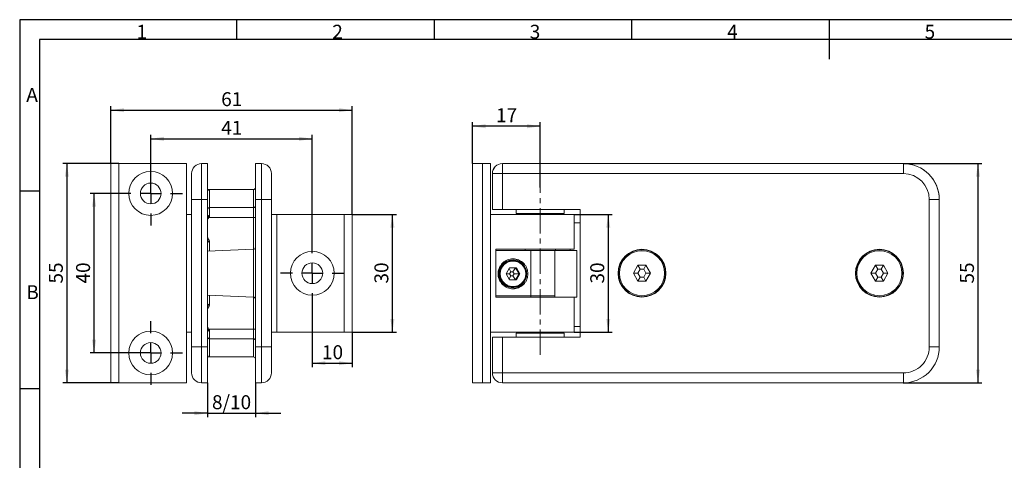
# Model space of a CAD drawing. Units: millimetres. Extents: x 7 to 412, y 7 to 291.
# Drawn here: x 7 to 254, y 180 to 291 of the extents above; entities that cross this region are included whole.
import ezdxf

# ---------------------------------------------------------------- set-up
doc = ezdxf.new("R2010")
doc.units = ezdxf.units.MM
doc.linetypes.add('CENTER', pattern=[10.16, 6.35, -1.27, 1.27, -1.27])
doc.layers.add('FORMAT', color=7, linetype='Continuous')
doc.styles.add('SLDTEXTSTYLE0', font='TXT', dxfattribs={"width": 0.75})
doc.styles.add('SLDTEXTSTYLE1', font='TXT', dxfattribs={"width": 0.7})
doc.dimstyles.new('SLDDIMSTYLE0', dxfattribs={"dimtxt": 3.5, "dimasz": 3.302, "dimexe": 0, "dimexo": 0.0625, "dimgap": 0.875, "dimtad": 1, "dimdec": 0, "dimrnd": 1e-09, "dimzin": 12, "dimdsep": 46, "dimtxsty": 'SLDTEXTSTYLE0', "dimsah": 1, "dimcen": 0.09, "dimadec": 0, "dimazin": 3, "dimtfac": 1, "dimtdec": 0, "dimtofl": 0, "dimtmove": 0, "dimatfit": 3, "dimfxl": 0, "dimfrac": 2, "dimtolj": 1, "dimtzin": 12, "dimarcsym": 0})
doc.dimstyles.new('SLDDIMSTYLE2', dxfattribs={"dimtxt": 3.5, "dimasz": 3.302, "dimexe": 0, "dimexo": 0.0625, "dimgap": 0.875, "dimtad": 1, "dimdec": 6, "dimrnd": 1e-09, "dimzin": 12, "dimdsep": 46, "dimtxsty": 'SLDTEXTSTYLE0', "dimsah": 1, "dimcen": 0.09, "dimadec": 0, "dimazin": 3, "dimtfac": 1, "dimtdec": 0, "dimtmove": 0, "dimatfit": 0, "dimfxl": 0, "dimfrac": 2, "dimtolj": 1, "dimtzin": 12, "dimarcsym": 0})

# ---------------------------------------------------------------- blocks, each defined once
blk = doc.blocks.new('_D_4')
at = {"layer": 'FORMAT'}
for p, q in [((31.9, 254.46), (17.88, 254.46)), ((18.88, 254.46), (18.88, 199.44)), ((31.9, 199.44), (17.88, 199.44))]:
    blk.add_line(p, q, dxfattribs=at)
for points in [[(18.88, 254.46), (18.37, 251.16), (19.38, 251.16)], [(18.88, 199.44), (19.38, 202.74), (18.37, 202.74)]]:
    blk.add_solid(points, dxfattribs=at)
at = {"layer": 'FORMAT', "insert": (14.36, 224.36), "char_height": 3.5, "attachment_point": 1, "rotation": 90, "style": 'SLDTEXTSTYLE0'}
blk.add_mtext('55', dxfattribs=at)
blk = doc.blocks.new('_D_5')
at = {"layer": 'FORMAT'}
for p, q in [((29.9, 254.46), (29.9, 268.86)), ((29.9, 267.86), (90.42, 267.86)), ((90.42, 241.71), (90.42, 268.86))]:
    blk.add_line(p, q, dxfattribs=at)
for points in [[(29.9, 267.86), (33.2, 267.35), (33.2, 268.36)], [(90.42, 267.86), (87.12, 268.36), (87.12, 267.35)]]:
    blk.add_solid(points, dxfattribs=at)
at = {"layer": 'FORMAT', "insert": (57.57, 272.37), "char_height": 3.5, "attachment_point": 1, "style": 'SLDTEXTSTYLE0'}
blk.add_mtext('61', dxfattribs=at)
blk = doc.blocks.new('_D_9')
at = {"layer": 'FORMAT'}
for p, q in [((31.9, 246.96), (24.7, 246.96)), ((25.7, 206.94), (25.7, 246.96)), ((39.9, 206.94), (24.7, 206.94))]:
    blk.add_line(p, q, dxfattribs=at)
for points in [[(25.7, 246.96), (25.19, 243.66), (26.21, 243.66)], [(25.7, 206.94), (26.21, 210.25), (25.19, 210.25)]]:
    blk.add_solid(points, dxfattribs=at)
at = {"layer": 'FORMAT', "insert": (21.19, 224.36), "char_height": 3.5, "attachment_point": 1, "rotation": 90, "style": 'SLDTEXTSTYLE0'}
blk.add_mtext('40', dxfattribs=at)
blk = doc.blocks.new('_D_10')
at = {"layer": 'FORMAT'}
for p, q in [((90.42, 241.71), (101.49, 241.71)), ((100.49, 212.2), (100.49, 241.71)), ((90.42, 212.2), (101.49, 212.2))]:
    blk.add_line(p, q, dxfattribs=at)
for points in [[(100.49, 241.71), (99.98, 238.4), (101, 238.4)], [(100.49, 212.2), (101, 215.5), (99.98, 215.5)]]:
    blk.add_solid(points, dxfattribs=at)
at = {"layer": 'FORMAT', "insert": (95.98, 224.36), "char_height": 3.5, "attachment_point": 1, "rotation": 90, "style": 'SLDTEXTSTYLE0'}
blk.add_mtext('30', dxfattribs=at)
blk = doc.blocks.new('_D_11')
at = {"layer": 'FORMAT'}
for p, q in [((80.41, 218.95), (80.41, 203.37)), ((90.42, 212.2), (90.42, 203.37)), ((80.41, 204.37), (90.42, 204.37))]:
    blk.add_line(p, q, dxfattribs=at)
for points in [[(80.41, 204.37), (83.72, 203.86), (83.72, 204.88)], [(90.42, 204.37), (87.12, 204.88), (87.12, 203.86)]]:
    blk.add_solid(points, dxfattribs=at)
at = {"layer": 'FORMAT', "insert": (82.83, 208.88), "char_height": 3.5, "attachment_point": 1, "style": 'SLDTEXTSTYLE0'}
blk.add_mtext('10', dxfattribs=at)
blk = doc.blocks.new('_D_12')
at = {"layer": 'FORMAT'}
for p, q in [((54.16, 199.44), (54.16, 190.83)), ((66.16, 199.45), (66.16, 190.83)), ((54.16, 191.83), (47.81, 191.83)), ((54.16, 191.83), (66.16, 191.83)), ((66.16, 191.83), (72.51, 191.83))]:
    blk.add_line(p, q, dxfattribs=at)
for points in [[(54.16, 191.83), (50.85, 192.34), (50.85, 191.32)], [(66.16, 191.83), (69.46, 191.32), (69.46, 192.34)]]:
    blk.add_solid(points, dxfattribs=at)
at = {"layer": 'FORMAT', "insert": (55.26, 196.34), "char_height": 3.5, "attachment_point": 1, "style": 'SLDTEXTSTYLE0'}
blk.add_mtext('8/10', dxfattribs=at)
blk = doc.blocks.new('_D_13')
at = {"layer": 'FORMAT'}
for p, q in [((228.59, 254.45), (248.31, 254.45)), ((247.31, 254.45), (247.31, 199.44)), ((228.59, 199.44), (248.31, 199.44))]:
    blk.add_line(p, q, dxfattribs=at)
for points in [[(247.31, 254.45), (246.8, 251.15), (247.82, 251.15)], [(247.31, 199.44), (247.82, 202.74), (246.8, 202.74)]]:
    blk.add_solid(points, dxfattribs=at)
at = {"layer": 'FORMAT', "insert": (242.8, 224.36), "char_height": 3.5, "attachment_point": 1, "rotation": 90, "style": 'SLDTEXTSTYLE0'}
blk.add_mtext('55', dxfattribs=at)
blk = doc.blocks.new('_D_14')
at = {"layer": 'FORMAT'}
for p, q in [((120.55, 254.46), (120.55, 264.83)), ((137.56, 248.46), (137.56, 264.83)), ((137.56, 263.83), (120.55, 263.83))]:
    blk.add_line(p, q, dxfattribs=at)
for points in [[(120.55, 263.83), (123.86, 263.32), (123.86, 264.34)], [(137.56, 263.83), (134.26, 264.34), (134.26, 263.32)]]:
    blk.add_solid(points, dxfattribs=at)
at = {"layer": 'FORMAT', "insert": (126.47, 268.34), "char_height": 3.5, "attachment_point": 1, "style": 'SLDTEXTSTYLE0'}
blk.add_mtext('17', dxfattribs=at)
blk = doc.blocks.new('_D_15')
at = {"layer": 'FORMAT'}
for p, q in [((146.05, 241.71), (155.61, 241.71)), ((154.61, 241.71), (154.61, 212.2)), ((146.05, 212.2), (155.61, 212.2))]:
    blk.add_line(p, q, dxfattribs=at)
for points in [[(154.61, 241.71), (154.11, 238.4), (155.12, 238.4)], [(154.61, 212.2), (155.12, 215.5), (154.11, 215.5)]]:
    blk.add_solid(points, dxfattribs=at)
at = {"layer": 'FORMAT', "insert": (150.1, 224.36), "char_height": 3.5, "attachment_point": 1, "rotation": 90, "style": 'SLDTEXTSTYLE0'}
blk.add_mtext('30', dxfattribs=at)
blk = doc.blocks.new('_D_17')
at = {"layer": 'FORMAT'}
for p, q in [((39.9, 246.96), (39.9, 261.67)), ((80.41, 234.95), (80.41, 261.67)), ((39.9, 260.67), (80.41, 260.67))]:
    blk.add_line(p, q, dxfattribs=at)
for points in [[(39.9, 260.67), (43.2, 260.16), (43.2, 261.18)], [(80.41, 260.67), (77.11, 261.18), (77.11, 260.16)]]:
    blk.add_solid(points, dxfattribs=at)
at = {"layer": 'FORMAT', "insert": (57.57, 265.18), "char_height": 3.5, "attachment_point": 1, "style": 'SLDTEXTSTYLE0'}
blk.add_mtext('41', dxfattribs=at)
blk = doc.blocks.new('SW_CENTERMARKSYMBOL_2')
at = {"layer": 'FORMAT', "color": 0}
for p, q in [((0, 5), (0, 8)), ((0, 0), (0, 2.5)), ((-5, 0), (-8, 0)), ((0, 0), (-2.5, 0)), ((0, 0), (0, -2.5)), ((0, 0), (2.5, 0)), ((5, 0), (8, 0)), ((0, -5), (0, -8))]:
    blk.add_line(p, q, dxfattribs=at)
blk = doc.blocks.new('SW_CENTERMARKSYMBOL_3')
at = {"layer": 'FORMAT', "color": 0}
for p, q in [((0, 5), (0, 8)), ((0, 0), (0, 2.5)), ((-5, 0), (-8, 0)), ((0, 0), (-2.5, 0)), ((0, 0), (0, -2.5)), ((0, 0), (2.5, 0)), ((5, 0), (8, 0)), ((0, -5), (0, -8))]:
    blk.add_line(p, q, dxfattribs=at)
blk = doc.blocks.new('SW_CENTERMARKSYMBOL_4')
at = {"layer": 'FORMAT', "color": 0}
for p, q in [((0, 5), (0, 8)), ((0, 0), (0, 2.5)), ((-5, 0), (-8, 0)), ((0, 0), (-2.5, 0)), ((0, 0), (0, -2.5)), ((0, 0), (2.5, 0)), ((5, 0), (8, 0)), ((0, -5), (0, -8))]:
    blk.add_line(p, q, dxfattribs=at)

msp = doc.modelspace()

# ---------------------------------------------------------------- linework, layer by layer
at = {"layer": 'FORMAT'}
for p, q in [((411.96, 290.565), (7.05, 290.565)), ((7.05, 290.565), (7.05, 6.93)), ((61.5, 285.615), (61.5, 290.565)), ((111, 290.565), (111, 285.615)), ((160.5, 285.615), (160.5, 290.565)), ((210, 290.565), (210, 280.665)), ((407, 285.615), (12, 285.615)), ((12, 285.615), (12, 11.385)), ((12, 247.5), (7.05, 247.5)), ((7.05, 198), (12, 198))]:
    msp.add_line(p, q, dxfattribs=at)
at = {"layer": 'FORMAT', "color": 179, "linetype": 'Continuous', "lineweight": 18}
for p, q in [((31.8978147, 254.4601354), (29.8971083, 254.4601354)), ((29.8971083, 199.4407091), (29.8971083, 254.4601354)), ((48.8328134, 254.4601354), (31.8978147, 254.4601354)), ((31.8978147, 199.4407091), (31.8978147, 254.4601354)), ((48.8328134, 199.4407091), (48.8328134, 254.4601354)), ((52.6551437, 254.4502544), (54.1556735, 254.4502544)), ((52.6551437, 254.4502544), (52.6551437, 199.4407752)), ((54.1556735, 199.4407752), (54.1556735, 254.4502544)), ((67.6604418, 254.4602014), (66.159912, 254.4602014)), ((66.159912, 254.4602014), (66.159912, 199.4507222)), ((67.6604418, 199.4507222), (67.6604418, 254.4602014)), ((125.0548263, 254.4601354), (120.5532369, 254.4601354)), ((120.5532369, 199.4407091), (120.5532369, 254.4601354)), ((123.0541199, 199.4407091), (123.0541199, 254.4601354)), ((125.0548263, 199.4407091), (125.0548263, 254.4601354)), ((128.0557834, 254.4502544), (128.0558859, 242.9561396)), ((128.0558859, 254.4502544), (228.591383, 254.4502544)), ((228.591383, 251.9493713), (228.591383, 254.4502544)), ((50.1542607, 251.9493713), (50.1542607, 201.9416582)), ((70.1613248, 201.9516052), (70.1613248, 251.9593184)), ((125.5550029, 251.9494739), (228.591383, 251.9493713)), ((125.5550029, 242.9561396), (125.5550029, 251.9493713)), ((65.6597354, 247.9579056), (54.1556735, 247.9579056)), ((54.6558472, 247.9579005), (54.6558472, 241.257339)), ((65.6597354, 247.9579056), (65.6597354, 232.9556617)), ((50.1542607, 245.4470755), (54.1556735, 245.4470755)), ((70.1613248, 245.4570226), (66.159912, 245.4570226)), ((235.0936788, 245.4470755), (235.0936788, 208.443954)), ((235.0936788, 245.4470755), (237.5945618, 245.4470755)), ((237.5945618, 245.4470755), (237.5945618, 208.443954)), ((54.6558501, 243.3985565), (65.6597354, 243.3985565)), ((125.5550029, 242.9561396), (147.5627734, 242.9561396)), ((131.5571222, 242.9561396), (131.5571222, 241.9557864)), ((143.5613606, 241.9557864), (131.5571222, 241.9557864)), ((133.6578639, 241.9557864), (133.6578639, 241.705632)), ((141.4606189, 241.9557864), (141.4606189, 241.705632)), ((143.5613606, 242.9561396), (143.5613606, 241.9557864)), ((147.5627734, 242.9561396), (147.5627734, 210.944837)), ((48.8328134, 241.705632), (50.1542607, 241.705632)), ((54.4936388, 240.9598633), (54.1556735, 241.1769712)), ((54.4936388, 240.9598633), (66.159912, 240.9598633)), ((70.1613248, 241.705632), (90.4184772, 241.705632)), ((71.4827721, 212.1952125), (71.4827721, 241.705632)), ((88.4177708, 212.1952125), (88.4177708, 241.705632)), ((90.4184772, 212.1952125), (90.4184772, 241.705632)), ((90.4184772, 212.1952125), (90.4184772, 241.705632)), ((125.0548263, 241.705632), (146.0522401, 241.705632)), ((146.0522401, 232.9525415), (146.0522401, 241.705632)), ((147.5627734, 239.6049563), (146.0522401, 239.6049555)), ((54.6558501, 235.0110051), (54.6558501, 232.4742691)), ((65.6815527, 232.9556617), (54.1556735, 232.4524309)), ((65.6815527, 232.9556617), (65.6815527, 220.9453149)), ((126.3889608, 232.9525415), (146.0522401, 232.9525415)), ((126.3889608, 220.948303), (126.3889608, 232.9525415)), ((126.3889608, 232.6524355), (141.2014417, 232.6524355)), ((133.7578992, 232.9525415), (133.7578992, 232.6524355)), ((135.2148855, 232.6524355), (135.2148855, 220.948303)), ((141.2014417, 232.6524355), (146.7688972, 232.6524355)), ((141.2014417, 232.6524355), (141.2014417, 220.948303)), ((141.3605836, 232.9525415), (141.3605836, 232.6524355)), ((145.0618904, 232.6524355), (145.0618904, 232.9525415)), ((146.7688972, 232.6524355), (146.7688972, 220.948303)), ((130.71057, 230.2015702), (130.4657991, 230.2015702)), ((128.9967984, 226.8003693), (129.8608833, 228.3008991)), ((130.1489742, 227.3005459), (129.7456987, 228.1008748)), ((129.8608833, 228.3008991), (131.5890533, 228.3008991)), ((130.1489742, 227.3005459), (129.8609458, 226.8003693)), ((130.7250308, 227.3005459), (130.1489742, 227.3005459)), ((130.7250308, 227.3005459), (131.3730789, 228.3008991)), ((131.0130591, 226.8003693), (130.7250308, 227.3005459)), ((132.2371639, 226.8003693), (131.3730789, 228.3008991)), ((131.5890533, 228.3008991), (132.4531382, 226.8003693)), ((160.9127865, 226.9504883), (162.0678949, 228.9511947)), ((162.0678949, 228.9511947), (164.0686013, 228.9511947)), ((162.6454491, 227.9508415), (162.0678949, 228.9511947)), ((162.6454491, 227.9508415), (162.0678949, 226.9504883)), ((163.4910471, 227.9508415), (162.6454491, 227.9508415)), ((163.4910471, 227.9508415), (164.0686013, 228.9511947)), ((164.0686013, 226.9504883), (163.4910471, 227.9508415)), ((164.0686013, 228.9511947), (165.2237097, 226.9504883)), ((220.4338022, 226.9504883), (221.5889106, 228.9511947)), ((222.1664648, 227.9508415), (221.5889106, 228.9511947)), ((221.5889106, 228.9511947), (223.589617, 228.9511947)), ((222.1664648, 227.9508415), (221.5889106, 226.9504883)), ((223.0120628, 227.9508415), (222.1664648, 227.9508415)), ((223.0120628, 227.9508415), (223.589617, 228.9511947)), ((223.589617, 226.9504883), (223.0120628, 227.9508415)), ((223.589617, 228.9511947), (224.7447254, 226.9504883)), ((129.8609458, 226.8003693), (128.9967984, 226.8003693)), ((129.8608833, 225.2998395), (128.9967984, 226.8003693)), ((130.1489742, 226.3001927), (129.7456987, 225.4998638)), ((131.5890533, 225.2998395), (129.8608833, 225.2998395)), ((129.8609458, 226.8003693), (130.1489742, 226.3001927)), ((130.1489742, 226.3001927), (130.7250308, 226.3001927)), ((130.7250308, 226.3001927), (131.0130591, 226.8003693)), ((130.7250308, 226.3001927), (131.3730789, 225.2998395)), ((131.0130591, 226.8003693), (132.4531382, 226.8003693)), ((131.3730789, 225.2998395), (132.2371639, 226.8003693)), ((132.4531382, 226.8003693), (131.5890533, 225.2998395)), ((162.0678949, 226.9504883), (160.9127865, 226.9504883)), ((162.0678949, 224.9497819), (160.9127865, 226.9504883)), ((162.0678949, 226.9504883), (162.6454491, 225.9501351)), ((162.6454491, 225.9501351), (162.0678949, 224.9497819)), ((164.0686013, 224.9497819), (162.0678949, 224.9497819)), ((162.6454491, 225.9501351), (163.4910471, 225.9501351)), ((163.4910471, 225.9501351), (164.0686013, 226.9504883)), ((163.4910471, 225.9501351), (164.0686013, 224.9497819)), ((165.2237097, 226.9504883), (164.0686013, 224.9497819)), ((164.0686013, 226.9504883), (165.2237097, 226.9504883)), ((221.5889106, 224.9497819), (220.4338022, 226.9504883)), ((221.5889106, 226.9504883), (220.4338022, 226.9504883)), ((221.5889106, 226.9504883), (222.1664648, 225.9501351)), ((222.1664648, 225.9501351), (221.5889106, 224.9497819)), ((223.589617, 224.9497819), (221.5889106, 224.9497819)), ((222.1664648, 225.9501351), (223.0120628, 225.9501351)), ((223.0120628, 225.9501351), (223.589617, 226.9504883)), ((223.0120628, 225.9501351), (223.589617, 224.9497819)), ((223.589617, 226.9504883), (224.7447254, 226.9504883)), ((224.7447254, 226.9504883), (223.589617, 224.9497819)), ((130.71057, 223.3991684), (130.4657991, 223.3991684)), ((65.6815527, 220.9453149), (54.1556735, 221.4485457)), ((54.6558501, 221.4267075), (54.6558501, 218.8899715)), ((65.6597354, 220.9453149), (65.6597354, 205.943071)), ((126.3889608, 221.248409), (141.2014417, 221.248409)), ((126.3889608, 220.948303), (141.2014417, 220.948303)), ((141.2014417, 220.948303), (146.7688972, 220.948303)), ((146.0522401, 212.1952125), (146.0522401, 220.948303)), ((54.4936388, 212.9411133), (54.1556735, 212.7240054)), ((54.4936388, 212.9411133), (66.159912, 212.9411133)), ((54.6558469, 212.6436381), (54.6558369, 205.9430691)), ((146.0522401, 213.5957738), (147.5627734, 213.595773)), ((48.8328134, 212.1952125), (50.1542607, 212.1952125)), ((54.6558501, 210.5024201), (65.6597354, 210.5024201)), ((70.1613248, 212.1952125), (90.4184772, 212.1952125)), ((125.0548263, 212.1952125), (146.0522401, 212.1952125)), ((147.5627734, 210.944837), (125.5550029, 210.944837)), ((125.5550029, 201.9416582), (125.5550029, 210.944837)), ((128.0557834, 199.4407752), (128.0558859, 210.944837)), ((143.5613606, 211.9451902), (131.5571222, 211.9451902)), ((131.5571222, 210.944837), (131.5571222, 211.9451902)), ((133.6578639, 211.9451902), (133.6578639, 212.1952125)), ((141.4606189, 211.9451902), (141.4606189, 212.1952125)), ((143.5613606, 210.944837), (143.5613606, 211.9451902)), ((50.1542607, 208.443954), (54.1556735, 208.443954)), ((70.1613248, 208.4539011), (66.159912, 208.4539011)), ((235.0936788, 208.443954), (237.5945618, 208.443954)), ((54.1556735, 205.943071), (65.6597354, 205.943071)), ((125.5550029, 201.9415556), (228.591383, 201.9416582)), ((228.591383, 201.9416582), (228.591383, 199.4407752)), ((31.8978147, 199.4407091), (29.8971083, 199.4407091)), ((48.8328134, 199.4407091), (31.8978147, 199.4407091)), ((52.6551437, 199.4407752), (54.1556735, 199.4407752)), ((67.6604418, 199.4507222), (66.159912, 199.4507222)), ((125.0548263, 199.4407091), (120.5532369, 199.4407091)), ((228.591383, 199.4407752), (128.0558859, 199.4407752))]:
    msp.add_line(p, q, dxfattribs=at)
at = {"layer": 'FORMAT', "linetype": 'CENTER', "lineweight": 18}
msp.add_line((137.5592414, 206.4432457), (137.5592414, 248.4580822), dxfattribs=at)
at = {"layer": 'FORMAT', "color": 179, "linetype": 'Continuous', "lineweight": 18}
for centre, radius in [((39.9006403, 246.9574864), 5.5019426), ((39.9006403, 246.9574864), 2.6009183), ((80.4149451, 226.9504223), 5.5019426), ((163.0682481, 226.9504883), 6.0021192), ((163.0682481, 226.9504883), 5.9020839), ((163.0682481, 226.9504883), 5.6519955), ((222.5892638, 226.9504883), 6.0021192), ((222.5892638, 226.9504883), 5.6519955), ((80.4149451, 226.9504223), 2.6009183), ((39.9006403, 206.9433582), 5.5019426), ((39.9006403, 206.9433582), 2.6009183)]:
    msp.add_circle(centre, radius, dxfattribs=at)
for centre, radius, start, end in [((52.6551437, 251.9493713), 2.500883, 90, 180), ((67.6604418, 251.9593184), 2.500883, 0, 90), ((128.0558859, 251.9593184), 2.500883, 90, 180), ((128.0558859, 251.9493713), 2.500883, 90, 180), ((228.591383, 245.4570226), 9.0031788, 0.450601392, 90), ((228.591383, 245.4470755), 9.0031788, 0, 90), ((228.591383, 245.4470755), 6.5022958, 0, 90), ((54.6558472, 247.4577239), 0.5001766, 90, 180), ((65.6597354, 248.4580822), 0.5001766, 270, 0), ((58.9386123, 238.1044265), 5.2831154, 147.283439694, 155.379677132), ((58.9386123, 238.1044265), 5.2831154, 205.013589632, 215.84042628), ((65.6597354, 233.4553622), 0.5001766, 272.499996457, 359.999919167), ((222.5892638, 226.9504883), 5.9020839, 262.776998994, 262.726500513), ((65.6597354, 220.4456144), 0.5001766, 0.000080833, 87.500003543), ((58.9386123, 215.7965501), 5.2831154, 144.159573721, 154.986322488), ((58.9386123, 215.7965501), 5.2831154, 204.619964428, 212.716560307), ((228.591383, 208.443954), 6.5022958, 270, 0.000000031), ((228.591383, 208.443954), 9.0031788, 270, 0.000000022), ((54.6558468, 206.4432457), 0.5001766, 180, 269.998866357), ((65.6597354, 205.4428944), 0.5001766, 0, 90.000000001), ((52.6551437, 201.9416582), 2.500883, 180, 270), ((67.6604418, 201.9516052), 2.500883, 270, 0), ((128.0558859, 201.9416582), 2.500883, 180, 270)]:
    msp.add_arc(centre, radius, start, end, dxfattribs=at)
for points, knots in [([(54.6558393, 247.9579056), (54.5796504, 247.9577637), (54.4353225, 247.9383674), (54.265157, 247.8642357), (54.1799677, 247.7982561), (54.1514147, 247.7707344)], [0, 0, 0, 0, 0.22848666034, 0.4302799312, 0.54921057503, 0.54921057503, 0.54921057503, 0.54921057503]), ([(54.1556735, 242.9108179), (54.1556735, 242.9743116), (54.1819337, 243.1031845), (54.2937174, 243.2653104), (54.4599297, 243.3733896), (54.5908545, 243.3985565), (54.6558501, 243.3985565)], [0, 0, 0, 0, 0.19041400255, 0.38216033928, 0.57577122775, 0.77068916518, 0.77068916518, 0.77068916518, 0.77068916518]), ([(66.159912, 243.8862951), (66.159912, 243.8227917), (66.1336449, 243.6939061), (66.0218451, 243.5317809), (65.8556349, 243.4237177), (65.7247229, 243.3985565), (65.6597354, 243.3985565)], [0, 0, 0, 0, 0.19044306211, 0.38219680845, 0.57579544869, 0.77068913196, 0.77068913196, 0.77068913196, 0.77068913196]), ([(54.1554986, 241.2738651), (54.1592458, 241.2745115), (54.1851813, 241.2785733), (54.2355068, 241.2835112), (54.3068772, 241.2845763), (54.3798152, 241.2824355), (54.4516016, 241.2778845), (54.5211352, 241.2718672), (54.5888464, 241.2643706), (54.6334627, 241.2586633), (54.6558472, 241.257339)], [0, 0, 0, 0, 0.01140352872, 0.07872205467, 0.151402718, 0.22532760483, 0.29750891561, 0.3670922889, 0.43460181718, 0.50184892329, 0.50184892329, 0.50184892329, 0.50184892329]), ([(54.1570509, 241.5003826), (54.165329, 241.4971145), (54.1884954, 241.4864536), (54.2310817, 241.4676957), (54.2652985, 241.4519928), (54.2844093, 241.4431501)], [0, 0, 0, 0, 0.02669012994, 0.07643072476, 0.13958074136, 0.13958074136, 0.13958074136, 0.13958074136]), ([(54.2844093, 241.4431501), (54.3055772, 241.4333552), (54.3699271, 241.4033086), (54.4544002, 241.3621623), (54.537322, 241.3199508), (54.5968605, 241.2882991), (54.635805, 241.266655), (54.6558472, 241.257339)], [0, 0, 0, 0, 0.06994737975, 0.21297777549, 0.2817720264, 0.34895756214, 0.4152379802, 0.4152379802, 0.4152379802, 0.4152379802]), ([(54.4936388, 240.9598633), (54.5108479, 240.993331), (54.5458623, 241.059995), (54.5999399, 241.1591641), (54.6370122, 241.2247323), (54.6558472, 241.257339)], [0, 0, 0, 0, 0.11285904145, 0.22580784752, 0.3387352638, 0.3387352638, 0.3387352638, 0.3387352638]), ([(54.6558501, 235.0110051), (54.5895404, 235.0085654), (54.4683808, 235.0004962), (54.3016531, 234.9901064), (54.2012058, 234.9828837), (54.1556728, 234.9795391)], [0, 0, 0, 0, 0.19899344981, 0.3640801863, 0.50099874028, 0.50099874028, 0.50099874028, 0.50099874028]), ([(54.6558501, 235.0110051), (54.600383, 234.9739969), (54.4964722, 234.9094083), (54.357644, 234.8234151), (54.2537878, 234.7609983), (54.1974311, 234.7275639), (54.1763187, 234.7150685)], [0, 0, 0, 0, 0.19996902502, 0.36681916521, 0.48976201087, 0.5633350209, 0.5633350209, 0.5633350209, 0.5633350209]), ([(130.7249683, 223.0490448), (130.4948091, 223.0490448), (130.033315, 223.0918789), (129.3655671, 223.2824357), (128.743889, 223.5928016), (128.1897618, 224.0123951), (127.7219685, 224.5269162), (127.3564515, 225.1188358), (127.1056399, 225.767996), (126.9780653, 226.4522958), (126.9780653, 227.1484427), (127.1056399, 227.8327426), (127.3564515, 228.4819027), (127.7219685, 229.0738224), (128.1897618, 229.5883434), (128.743889, 230.007937), (129.3655671, 230.3183028), (130.033315, 230.5088596), (130.4948091, 230.5516938), (130.7249683, 230.5516938)], [0, 0, 0, 0, 0.6902336604, 1.3805865666, 2.071161805, 2.7620323532, 3.4532312408, 4.1447471386, 4.8365259464, 5.5284781347, 6.2204908306, 6.9124430189, 7.6042218267, 8.2957377245, 8.9869366121, 9.6778071603, 10.3683823986, 11.0587353049, 11.7489689653, 11.7489689653, 11.7489689653, 11.7489689653]), ([(130.4657991, 223.3991684), (130.3490422, 223.3991684), (130.0954399, 223.4123061), (129.6944129, 223.4787443), (129.2603436, 223.6093263), (128.8183906, 223.8130662), (128.3937903, 224.0908838), (128.008168, 224.4366008), (127.6775751, 224.839681), (127.4121615, 225.2886416), (127.2182447, 225.7722766), (127.0999935, 226.2798139), (127.0601754, 226.7997002), (127.0997903, 227.3196028), (127.2178434, 227.8271871), (127.4115706, 228.3108961), (127.6768072, 228.7599592), (128.0072485, 229.1631778), (128.3927698, 229.5090741), (128.8173533, 229.7871047), (129.2594021, 229.9910656), (129.6936925, 230.1218396), (130.0950485, 230.1884039), (130.3489057, 230.2015702), (130.4657991, 230.2015702)], [0, 0, 0, 0, 0.3501468226, 0.7600002846, 1.2161474792, 1.7053705098, 2.2143683519, 2.7321191661, 3.2525062923, 3.7716343491, 4.2901360598, 4.8091059715, 5.3284331739, 5.84776143, 6.3667337162, 6.8852345397, 7.4043557266, 7.9247455474, 8.4425330761, 8.951623726, 9.4410217834, 9.8974340789, 10.30764087, 10.6581970313, 10.6581970313, 10.6581970313, 10.6581970313]), ([(130.4661797, 223.4080073), (130.4307236, 223.4105745), (130.2589917, 223.4257289), (129.9379395, 223.4790144), (129.5037083, 223.6098559), (129.0616876, 223.8138744), (128.6370406, 224.0920351), (128.2513686, 224.4382121), (127.9208214, 224.8418291), (127.6556034, 225.2913083), (127.4620146, 225.7754088), (127.344202, 226.2833727), (127.304931, 226.80363), (127.3451928, 227.3238075), (127.4639711, 227.8315419), (127.6584845, 228.3152816), (127.9245659, 228.7642613), (128.2558515, 229.1672017), (128.6420116, 229.5125013), (129.0667333, 229.7896218), (129.5082827, 229.9925647), (129.941439, 230.1224746), (130.260881, 230.1752164), (130.431385, 230.190212), (130.4661774, 230.1927311)], [0, 0, 0, 0, 0.1066090162, 0.5169677865, 0.9733272503, 1.4626447688, 1.9718295625, 2.4899827284, 3.0107972984, 3.5302392332, 4.0490291627, 4.5683172333, 5.0879753279, 5.6076280017, 6.126903965, 6.6456983286, 7.1651755215, 7.6859776981, 8.2039450407, 8.7126688632, 9.2011295803, 9.6562003154, 10.0648477223, 10.1694612107, 10.1694612107, 10.1694612107, 10.1694612107]), ([(130.7249683, 223.599239), (130.6148347, 223.599239), (130.3757538, 223.611652), (129.9978835, 223.674372), (129.5891693, 223.7975045), (129.173167, 223.989504), (128.7734895, 224.2512883), (128.4104911, 224.5770942), (128.0993704, 224.9569679), (127.8497368, 225.3800118), (127.6675214, 225.8356445), (127.556628, 226.31374), (127.5196603, 226.8034082), (127.5575515, 227.2930029), (127.6693455, 227.7708865), (127.8524244, 228.2261854), (128.1028652, 228.6487658), (128.4146773, 229.0280106), (128.7781344, 229.3529993), (129.1778851, 229.6138136), (129.5934502, 229.8048084), (130.0011606, 229.9270697), (130.3775355, 229.9892167), (130.615457, 230.0014995), (130.7249683, 230.0014995)], [0, 0, 0, 0, 0.3302839842, 0.7164798644, 1.1459742855, 1.6064963832, 2.0857272928, 2.5734069815, 3.0635963771, 3.5524957664, 4.0407817486, 4.5295371516, 5.018641724, 5.5077420815, 5.9964886811, 6.4847818326, 6.9737170391, 7.4638981095, 7.9514080387, 8.4302124872, 8.8899376347, 9.3182289932, 9.7028226689, 10.0312404447, 10.0312404447, 10.0312404447, 10.0312404447]), ([(130.71057, 223.3991684), (130.8795931, 223.3991684), (131.2182074, 223.424588), (131.7143454, 223.5381239), (132.1881857, 223.7245343), (132.6289897, 223.9796562), (133.0269519, 224.2977934), (133.3731677, 224.6718391), (133.6599043, 225.0934385), (133.8807537, 225.5531719), (134.0307811, 226.0407673), (134.1066346, 226.5453316), (134.1066208, 227.0555884), (134.0307419, 227.5601408), (133.8806949, 228.0477142), (133.6598344, 228.5074189), (133.3730964, 228.928987), (133.0268878, 229.3030028), (132.6289394, 229.6211152), (132.1881522, 229.8762193), (131.7143279, 230.0626192), (131.218201, 230.1761511), (130.8795919, 230.2015702), (130.71057, 230.2015702)], [0, 0, 0, 0, 0.5068902061, 1.0138432969, 1.5209131566, 2.028143037, 2.5355469006, 3.0431594773, 3.5509605125, 4.0589232176, 4.5670277866, 5.0752093287, 5.583414374, 6.0915877611, 6.5996769219, 7.1076180699, 7.6153934851, 8.1229787839, 8.6303560244, 9.1375620087, 9.644612748, 10.1515535424, 10.6584403221, 10.6584403221, 10.6584403221, 10.6584403221]), ([(130.7234564, 230.5395171), (130.867405, 230.5278638), (131.2535252, 230.4740535), (131.8638627, 230.2884179), (132.5148551, 229.9394958), (133.0855056, 229.4699204), (133.5537779, 228.8977824), (133.901722, 228.2450685), (134.1159748, 227.5368625), (134.1883177, 226.8003693), (134.1159748, 226.063876), (133.901722, 225.35567), (133.5537779, 224.7029561), (133.0855056, 224.1308182), (132.5148551, 223.6612428), (131.8638627, 223.3123207), (131.2535252, 223.1266851), (130.867405, 223.0728748), (130.7234564, 223.0612215)], [0, 0, 0, 0, 0.433105545, 1.1664887817, 1.9001352048, 2.6341253554, 3.3684873728, 4.1031927828, 4.8381609058, 5.5732711689, 6.3083814321, 7.0433495551, 7.7780549651, 8.5124169824, 9.2464071331, 9.9800535562, 10.7134367929, 11.1465423379, 11.1465423379, 11.1465423379, 11.1465423379]), ([(130.7249683, 230.5516938), (130.9551274, 230.5516938), (131.4166216, 230.5088596), (132.0843694, 230.3183028), (132.7060476, 230.007937), (133.2601748, 229.5883434), (133.7279681, 229.0738224), (134.0934851, 228.4819027), (134.3442967, 227.8327426), (134.4718713, 227.1484427), (134.4718713, 226.4522958), (134.3442967, 225.767996), (134.0934851, 225.1188358), (133.7279681, 224.5269162), (133.2601748, 224.0123951), (132.7060476, 223.5928016), (132.0843694, 223.2824357), (131.4166216, 223.0918789), (130.9551274, 223.0490448), (130.7249683, 223.0490448)], [0, 0, 0, 0, 0.6902336603, 1.3805865666, 2.0711618049, 2.7620323531, 3.4532312407, 4.1447471386, 4.8365259464, 5.5284781347, 6.2204908306, 6.9124430188, 7.6042218266, 8.2957377245, 8.9869366121, 9.6778071603, 10.3683823987, 11.0587353049, 11.7489689652, 11.7489689652, 11.7489689652, 11.7489689652]), ([(130.7249683, 230.0014995), (130.8351018, 230.0014995), (131.0741828, 229.9890866), (131.452053, 229.9263666), (131.8607673, 229.8032341), (132.2767696, 229.6112345), (132.6764471, 229.3494503), (133.0394455, 229.0236444), (133.3505662, 228.6437706), (133.6001997, 228.2207267), (133.7824152, 227.765094), (133.8933086, 227.2869986), (133.9302763, 226.7973303), (133.8923851, 226.3077357), (133.7805911, 225.8298521), (133.5975122, 225.3745532), (133.3470714, 224.9519727), (133.0352593, 224.5727279), (132.6718022, 224.2477392), (132.2720514, 223.986925), (131.8564864, 223.7959301), (131.448776, 223.6736688), (131.0724011, 223.6115219), (130.8344795, 223.599239), (130.7249683, 223.599239)], [0, 0, 0, 0, 0.3302839841, 0.7164798643, 1.1459742854, 1.6064963832, 2.0857272927, 2.5734069814, 3.063596377, 3.5524957663, 4.0407817485, 4.5295371515, 5.0186417239, 5.5077420814, 5.9964886811, 6.4847818325, 6.973717039, 7.4638981094, 7.9514080386, 8.4302124872, 8.8899376346, 9.3182289931, 9.7028226689, 10.0312404445, 10.0312404445, 10.0312404445, 10.0312404445]), ([(54.6558501, 218.8899715), (54.5745301, 218.8928627), (54.4311898, 218.9029593), (54.2644736, 218.9134882), (54.179008, 218.9196583), (54.1556684, 218.9213781)], [0, 0, 0, 0, 0.24402794384, 0.43081370884, 0.50099732163, 0.50099732163, 0.50099732163, 0.50099732163]), ([(54.6558501, 218.8899715), (54.587858, 218.9354554), (54.4644063, 219.0114412), (54.341036, 219.087436), (54.2869943, 219.1200245)], [0, 0, 0, 0, 0.24532197831, 0.4345765053, 0.4345765053, 0.4345765053, 0.4345765053]), ([(54.6558469, 212.6436381), (54.6336528, 212.6424774), (54.5892901, 212.6367771), (54.5218009, 212.6292198), (54.452162, 212.6231754), (54.3801125, 212.6185812), (54.3069039, 212.6164217), (54.2353506, 212.6174871), (54.1850306, 212.6224376), (54.159159, 212.6264964), (54.1555015, 212.6271265)], [0, 0, 0, 0, 0.06664970224, 0.13396743484, 0.20371178054, 0.27624029736, 0.35045416924, 0.42331020565, 0.49071182326, 0.50184208819, 0.50184208819, 0.50184208819, 0.50184208819]), ([(54.6558469, 212.6436381), (54.6359309, 212.6345721), (54.5972536, 212.6129757), (54.537934, 212.5813806), (54.476332, 212.5500004), (54.4127849, 212.5185531), (54.3485246, 212.4876863), (54.2863747, 212.4586641), (54.2309112, 212.4332105), (54.1964622, 212.4180338), (54.1813774, 212.411198)], [0, 0, 0, 0, 0.06562385098, 0.13265266197, 0.20161986327, 0.27292390629, 0.34528720042, 0.41540460052, 0.47862693572, 0.52829347604, 0.52829347604, 0.52829347604, 0.52829347604]), ([(54.6558469, 212.6436381), (54.6370298, 212.6762126), (54.5999823, 212.7417524), (54.5458945, 212.8409155), (54.5108653, 212.9076132), (54.4936388, 212.9411133)], [0.00000649613, 0.00000649613, 0.00000649613, 0.00000649613, 0.11282330615, 0.22577191694, 0.33874107872, 0.33874107872, 0.33874107872, 0.33874107872]), ([(54.1556735, 210.9901587), (54.1556735, 210.926661), (54.1819365, 210.7977829), (54.2937269, 210.6356572), (54.4599383, 210.5275846), (54.5908579, 210.5024201), (54.6558501, 210.5024201)], [0, 0, 0, 0, 0.19042588753, 0.38217537238, 0.57578125992, 0.77068915063, 0.77068915063, 0.77068915063, 0.77068915063]), ([(66.159912, 210.0146814), (66.159912, 210.0781792), (66.1336489, 210.2070573), (66.0218586, 210.3691829), (65.8556471, 210.4772555), (65.7247276, 210.5024201), (65.6597354, 210.5024201)], [0, 0, 0, 0, 0.19042588747, 0.38217536958, 0.57578125579, 0.77068914782, 0.77068914782, 0.77068914782, 0.77068914782]), ([(54.6558369, 205.9430691), (54.5797717, 205.9432022), (54.4356007, 205.9625624), (54.2653897, 206.0365848), (54.1800853, 206.1026319), (54.1514236, 206.1302596)], [0, 0, 0, 0, 0.22811560603, 0.42982880991, 0.54921473764, 0.54921473764, 0.54921473764, 0.54921473764])]:
    msp.add_open_spline(points, degree=3, knots=knots, dxfattribs=at)
for points in [[(130.4661774, 230.1927311), (130.547482, 230.1986179), (130.6290525, 230.2015702), (130.71057, 230.2015702)], [(130.5696346, 230.5487838), (130.6209613, 230.5467533), (130.672257, 230.5436619), (130.7234564, 230.5395171)], [(130.71057, 223.3991684), (130.6290533, 223.3991684), (130.5474835, 223.4021206), (130.4661797, 223.4080073)], [(130.7234564, 223.0612215), (130.672257, 223.0570767), (130.6209613, 223.0539853), (130.5696346, 223.0519548)], [(54.2869943, 219.1200245), (54.2433813, 219.1463243), (54.199568, 219.1722914), (54.1556735, 219.1981187)]]:
    msp.add_open_spline(points, degree=3, dxfattribs=at)

# ---------------------------------------------------------------- block references
at = {"layer": 'FORMAT'}
for name, p in [('SW_CENTERMARKSYMBOL_3', (39.9006403, 246.9574864)), ('SW_CENTERMARKSYMBOL_2', (80.4149451, 226.9504223)), ('SW_CENTERMARKSYMBOL_4', (39.9006403, 206.9433582))]:
    msp.add_blockref(name, p, dxfattribs=at)

# ---------------------------------------------------------------- texts
at = {"layer": 'FORMAT', "char_height": 3.5, "attachment_point": 1, "style": 'SLDTEXTSTYLE1'}
for s, insert in [('1', (36.3375, 289.2892449)), ('2', (85.425, 289.2892449)), ('3', (134.925, 289.2892449)), ('4', (184.425, 289.2892449)), ('5', (233.925, 289.2892449)), ('A', (8.7, 273.449241)), ('B', (8.7, 223.949241))]:
    msp.add_mtext(s, dxfattribs=dict(at, insert=insert))

# ---------------------------------------------------------------- dimensions: what is measured, and where the dimension line sits
at = {"layer": 'FORMAT'}
for base, p1, p2, dimstyle, picture, middle in [((90.4184772, 267.8562803), (29.8971083, 254.4601354), (90.4184772, 241.705632), 'SLDDIMSTYLE0', '_D_5', (60.1577927, 267.8562803)), ((120.5532369, 263.8301492), (137.5592414, 248.4580822), (120.5532369, 254.4601354), 'SLDDIMSTYLE0', '_D_14', (129.0562391, 263.8301492)), ((80.4149451, 260.6729042), (39.9006403, 246.9574864), (80.4149451, 234.9523649), 'SLDDIMSTYLE0', '_D_17', (60.1577927, 260.6729042)), ((90.4184772, 204.3678387), (80.4149451, 218.9484796), (90.4184772, 212.1952125), 'SLDDIMSTYLE0', '_D_11', (85.4167111, 204.3678387)), ((66.15991196, 191.83292629), (54.1556735, 199.44077516), (66.15991196, 199.45072222), 'SLDDIMSTYLE2', '_D_12', (60.15779273, 191.83292629))]:
    dim = msp.add_linear_dim(base=base, p1=p1, p2=p2, dimstyle=dimstyle, dxfattribs=at)
    dim.commit()
    dim.dimension.update_dxf_attribs({"geometry": picture, "text_midpoint": middle, "dimtype": 160})
for base, p1, p2, picture, middle in [((18.8756946, 199.4407091), (31.8978147, 254.4601354), (31.8978147, 199.4407091), '_D_4', (18.8756946, 226.9504223)), ((247.3089126, 199.4407752), (228.591383, 254.4502544), (228.591383, 199.4407752), '_D_13', (247.3089126, 226.9455148)), ((25.7008848, 246.9574864), (39.9006403, 206.9433582), (31.8986977, 246.9574864), '_D_9', (25.7008848, 226.9504223)), ((100.4906049, 241.705632), (90.4184772, 212.1952125), (90.4184772, 241.705632), '_D_10', (100.4906049, 226.9504223)), ((154.6137029, 212.1952125), (146.0522401, 241.705632), (146.0522401, 212.1952125), '_D_15', (154.6137029, 226.9504223))]:
    dim = msp.add_linear_dim(base=base, p1=p1, p2=p2, angle=90, dimstyle='SLDDIMSTYLE0', dxfattribs=at)
    dim.commit()
    dim.dimension.update_dxf_attribs({"geometry": picture, "text_midpoint": middle, "dimtype": 160})

doc.saveas('drawing.dxf')
